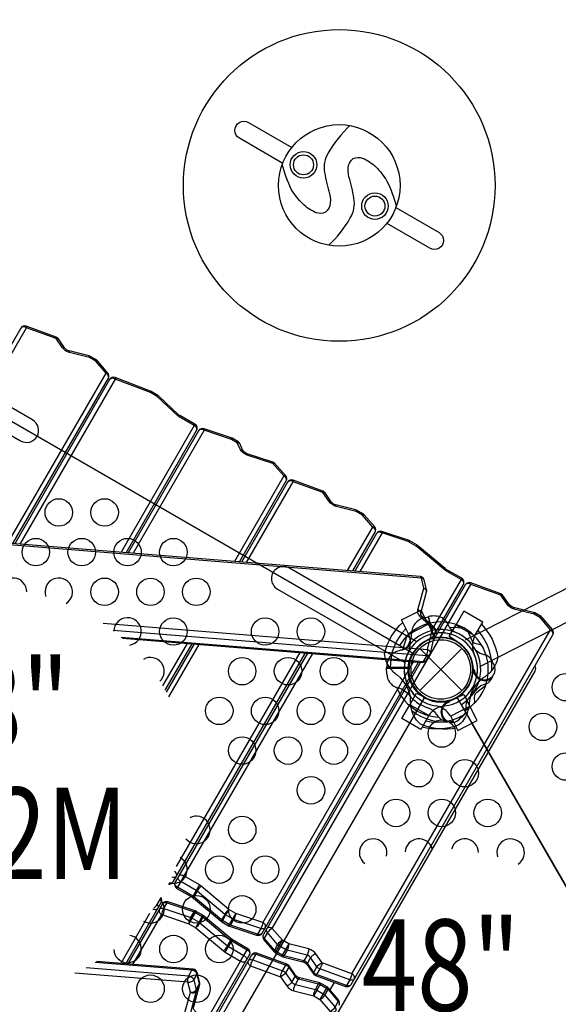
# Model space of a CAD drawing. Extents: x -13066 to 11593, y -10943 to 10353.
# Drawn here: x 6826 to 7572, y -4742 to -3377 of the extents above; entities that cross this region are included whole.
import ezdxf
from ezdxf.enums import TextEntityAlignment as Align

# ---------------------------------------------------------------- set-up
doc = ezdxf.new("R2010")
doc.units = 0
doc.header["$LTSCALE"] = 500
doc.header["$MEASUREMENT"] = 0
for name, color, linetype in [('L1', 30, 'CONTINUOUS'), ('PW_CHECK', 220, 'CONTINUOUS'), ('PW_STRUCTURE', 140, 'CONTINUOUS')]:
    doc.layers.add(name, color=color, linetype=linetype)
doc.styles.add('PW-DIMS', font='arial.ttf', dxfattribs={"width": 0.8, "height": 6})

msp = doc.modelspace()

# ---------------------------------------------------------------- linework, layer by layer
at = {"layer": 'PW_CHECK'}
for p in [(7013.435, -4049.209, 1219.2), (7013.435, -4049.209), (7409.381, -4277.809, 1219.2), (7409.381, -4277.809, 3962.4), (7409.381, -4277.809, 1219.2), (7409.382, -4277.809, 1219.2), (7409.382, -4277.809, 1219.2), (7409.382, -4277.809), (7180.781, -4673.755, 1219.2), (7180.781, -4673.755, 914.4), (7180.782, -4673.755, 1219.2)]:
    msp.add_point(p, dxfattribs=at)
at = {"layer": 'PW_STRUCTURE'}
for p, q in [((6669.295, -4091.556, 3962.4), (6835.172, -3804.248, 3962.4)), ((6809.427, -4102.841, 3962.4), (6945.523, -3867.115, 3962.4)), ((7140.137, -4129.474, 3962.4), (7204.723, -4017.608, 3962.4)), ((7280.269, -4140.759, 3962.4), (7315.073, -4080.475, 3962.4)), ((7175.842, -4636.591, 3962.4), (7451.09, -4159.848, 3962.4)), ((7364.921, -4228.926, 1219.2), (7391.76, -4215.251, 1219.2)), ((7383.882, -4207.176, 1219.2), (7391.9, -4204.715, 1219.2)), ((7391.76, -4215.251, 1219.2), (7400.191, -4231.798, 1219.2)), ((7391.9, -4204.715, 1219.2), (7399.786, -4234.147, 1219.2)), ((7286.193, -4699.458, 3962.4), (7561.44, -4222.715, 3962.4)), ((7364.921, -4228.926, 1219.2), (7365.04, -4229.158, 1219.2)), ((7420.967, -4232.342, 1219.2), (7430.253, -4216.259, 1219.2)), ((7456.339, -4231.32, 1219.2), (7430.253, -4216.259, 1219.2)), ((7032.522, -4315.868, 3962.4), (7074.55, -4243.074, 3962.4)), ((7400.191, -4231.798, 1219.2), (7387.897, -4238.896, 1219.2)), ((7432.873, -4240.074, 1219.2), (7420.967, -4232.342, 1219.2)), ((7456.339, -4231.32, 1219.2), (7456.209, -4231.545, 1219.2)), ((7043.397, -4551.033, 3962.4), (7214.682, -4254.358, 3962.4)), ((7380.185, -4306.984), (7438.578, -4248.633)), ((7380.206, -4248.612), (7438.557, -4307.005)), ((7334.556, -4284.159, 1219.2), (7334.254, -4275.777, 1219.2)), ((7334.254, -4275.777, 1219.2), (7364.724, -4275.777, 1219.2)), ((7453.955, -4281.218, 1219.2), (7454.825, -4279.116, 1219.2)), ((7472.36, -4297.683, 1219.2), (7468.061, -4299.249, 1219.2)), ((7366.513, -4326.659, 1219.2), (7375.799, -4310.576, 1219.2)), ((7375.799, -4310.576, 1219.2), (7388.448, -4317.021, 1219.2)), ((7417.625, -4321.746, 1219.2), (7419.88, -4322.042, 1219.2)), ((7428.234, -4318.063, 1219.2), (7441.203, -4312.288, 1219.2)), ((7441.203, -4312.288, 1219.2), (7449.634, -4328.835, 1219.2)), ((7392.6, -4341.72, 1219.2), (7366.513, -4326.659, 1219.2)), ((7422.796, -4342.51, 1219.2), (7449.634, -4328.835, 1219.2)), ((7392.6, -4341.72, 1219.2), (7392.73, -4341.494, 1219.2)), ((7406.485, -4343.785, 1219.2), (7403.859, -4340.038, 1219.2)), ((7422.796, -4342.51, 1219.2), (7422.678, -4342.279, 1219.2)), ((7005.808, -4616.138, 3962.4), (6965.964, -4685.15, 3962.4)), ((7145.761, -4688.693, 3962.4), (6870.513, -5165.436, 3962.4)), ((7261.685, -4711.429, 3962.4), (7255.714, -4721.771, 3962.4))]:
    msp.add_line(p, q, dxfattribs=at)
for points, elevation in [([(7443.809, -4236.676), (9308.945, -3286.325, -0.22961299), (9327.335, -3285.96, -0.22961299)], 1219.2), ([(9339.187, -3309.255, -0.22930652), (9328.087, -3323.894), (7462.951, -4274.245)], 1219.2), ([(6816.433, -4103.405), (6948.777, -3874.179, 0.31328654), (6948.191, -3867.008), (6933.861, -3850.233, 0.0556744), (6932.289, -3848.938), (6923.648, -3843.949, 0.0294149), (6922.09, -3843.312), (6894.372, -3836.295, -0.17636506), (6888.068, -3832.009), (6879.49, -3819.611, 0.16015409), (6876.404, -3817.184), (6835.109, -3802.174, 0.36447308), (6827.428, -3804.962), (6662.289, -4090.992)], 3962.4), ([(6945.523, -3867.115), (6931.36, -3850.549), (6922.718, -3845.56), (6895, -3838.543, -0.17636271), (6885.248, -3831.912), (6876.465, -3819.257), (6835.172, -3804.248, 0.09673916), (6832.111, -3803.18, 0.30433101), (6827.428, -3804.962, 10.03384888)], 3962.4), ([(6835.172, -3804.248, 0.15405898), (6835.109, -3802.174, 1.6202853)], 3962.4), ([(6876.465, -3819.257, 0.19996711), (6876.404, -3817.184, 0.8894232)], 3962.4), ([(6876.465, -3819.257, -0.29482673), (6879.49, -3819.611, 0.05645468)], 3962.4), ([(6650.684, -3859.062), (6827.164, -3960.953, 1), (6843.864, -3932.026), (6667.386, -3830.137)], 1219.2), ([(6885.248, -3831.912, -0.21044667), (6888.068, -3832.009, 11.57814138)], 3962.4), ([(6895, -3838.543, 0.20205675), (6894.372, -3836.295, -0.42663315)], 3962.4), ([(6922.718, -3845.56, 0.20209982), (6922.09, -3843.312, 0.20942707)], 3962.4), ([(6931.36, -3850.549, -0.20998684), (6933.861, -3850.233, 1.3172863)], 3962.4), ([(6973.381, -4116.044), (7071.103, -3946.784, 0.4096407), (7068.779, -3938.11), (7047.674, -3925.925, -0.05719301), (7045.575, -3924.369), (7018.532, -3898.919, 0.05866938), (7017.384, -3898.068), (7007.881, -3892.581), (7007, -3892.16), (6958.353, -3873.418, 0.36968047), (6950.563, -3876.165), (6819.236, -4103.631)], 3962.4), ([(6958.353, -3873.418, -0.15656922), (6958.308, -3875.451), (6826.242, -4104.195)], 3962.4), ([(6948.784, -3874.168, 0.18331457), (6949.165, -3871.821, 0.23259373), (6945.523, -3867.115, -0.20666271), (6948.602, -3867.567, 0.2839716)], 3962.4), ([(7071.103, -3946.784, 0.23657807), (7071.081, -3943.107, 0.14859722), (7067.849, -3939.721), (7046.744, -3927.536, -0.02845973), (7045.04, -3926.418), (7016.454, -3899.678), (7006.951, -3894.192), (6958.308, -3875.451, 0.1420456), (6953.907, -3874.334, 0.23281861), (6950.563, -3876.165, -1.02610798)], 3962.4), ([(7130.328, -4128.684), (7195.096, -4016.501, 0.32857039), (7194.261, -4009.026), (7179.092, -3992.115, 0.12445618), (7176.423, -3990.389), (7140.989, -3978.848, -0.17488735), (7135.055, -3974.232), (7130.721, -3964.772, 0.1482842), (7128.183, -3962.038), (7120.233, -3957.447), (7119.103, -3956.936), (7081.396, -3944.262, 0.35789601), (7073.854, -3947.099), (6976.183, -4116.27)], 3962.4), ([(7081.396, -3944.262, -0.18012757), (7081.599, -3946.385), (6983.19, -4116.834)], 3962.4), ([(7195.096, -4016.501, 0.25478233), (7194.905, -4012.485, 0.13462027), (7191.842, -4009.438), (7176.676, -3992.528), (7141.242, -3980.988, -0.19507227), (7131.435, -3972.725), (7127.253, -3963.648), (7119.303, -3959.058), (7081.599, -3946.385, 0.15043218), (7077.001, -3945.284, 0.2438173), (7073.854, -3947.099, -0.56700699)], 3962.4), ([(7119.303, -3959.058, 0.17845104), (7119.103, -3956.936, -907.20173921)], 3962.4), ([(7127.253, -3963.648, -0.24679323), (7130.721, -3964.772, 43.15709856)], 3962.4), ([(7131.435, -3972.725, -0.19948794), (7134.741, -3973.546, 3.13095348)], 3962.4), ([(7141.242, -3980.988, 0.18245277), (7140.989, -3978.848, -0.11660817)], 3962.4), ([(7176.676, -3992.528, 0.21481864), (7176.423, -3990.389, 0.41723464)], 3962.4), ([(7176.676, -3992.528, -0.20820544), (7179.092, -3992.115, -0.39726537)], 3962.4), ([(7194.261, -4009.026, 0.20900715), (7191.842, -4009.438), (7123.321, -4128.119)], 3962.4), ([(7287.275, -4141.323), (7318.327, -4087.539, 0.31328654), (7317.741, -4080.368), (7303.411, -4063.593, 0.0556744), (7301.84, -4062.298), (7293.199, -4057.309, 0.0294149), (7291.641, -4056.672), (7263.923, -4049.655, -0.17636506), (7257.618, -4045.369), (7249.04, -4032.971, 0.16015409), (7245.954, -4030.544), (7204.659, -4015.534, 0.36447308), (7196.978, -4018.322), (7133.131, -4128.909)], 3962.4), ([(7315.073, -4080.475), (7300.91, -4063.909), (7292.269, -4058.92), (7264.551, -4051.903, -0.17636271), (7254.798, -4045.272), (7246.015, -4032.617), (7204.723, -4017.608, 0.09673916), (7201.661, -4016.54, 0.30433101), (7196.978, -4018.322, 10.03384888)], 3962.4), ([(7204.723, -4017.608, 0.15405898), (7204.659, -4015.534, 1.6202853)], 3962.4), ([(7246.015, -4032.617, 0.19996711), (7245.954, -4030.544, 0.8894232)], 3962.4), ([(7246.015, -4032.617, -0.29482673), (7249.04, -4032.971, 0.05645468)], 3962.4), ([(7254.798, -4045.272, -0.21044667), (7257.618, -4045.369, 11.57814138)], 3962.4), ([(7264.551, -4051.903, 0.20205675), (7263.923, -4049.655, -0.42663315)], 3962.4), ([(7292.269, -4058.92, 0.20209982), (7291.641, -4056.672, 0.20942707)], 3962.4), ([(7300.91, -4063.909, -0.20998684), (7303.411, -4063.593, 1.3172863)], 3962.4), ([(6968.411, -4234.527), (7383.776, -4267.974, 0.2803076), (7389.61, -4264.936), (7394.098, -4257.162, 0.0831135), (7394.895, -4255.106), (7402.115, -4225.308, 0.26361136), (7400.109, -4219.322), (7383.899, -4204.808, -0.08833501), (7381.809, -4202.183, -0.15916577), (7381.678, -4200.417), (7389.75, -4170.432, 0.10715506), (7389.708, -4167.582), (7386.355, -4153.634, 0.31644596), (7380.917, -4148.864), (6500.302, -4077.946, 0.2797909)], 3962.4), ([(6941.47, -4213.79), (7390.918, -4249.975), (7398.138, -4220.18), (7381.929, -4205.667, -0.0843685), (7378.697, -4201.605, -0.17794415), (7377.721, -4195.217), (7385.793, -4165.232), (7382.434, -4151.263), (6502.14, -4080.39), (6494.864, -4109.92), (6511.222, -4124.742, -0.08398133), (6514.405, -4128.785, -0.17709826), (6515.356, -4135.125), (6507.278, -4165.135), (6510.636, -4179.104), (6667.232, -4191.711)], 3962.4), ([(7401.452, -4228.043), (7440.653, -4160.144, 0.4142158), (7438.329, -4151.47), (7417.009, -4139.161), (7415.371, -4138.015), (7377.047, -4105.829), (7376.151, -4105.202), (7366.6, -4099.687), (7365.47, -4099.176), (7327.763, -4086.502, 0.35600169), (7320.221, -4089.339), (7290.078, -4141.549)], 3962.4), ([(7327.763, -4086.502, -0.16577317), (7327.966, -4088.625), (7297.084, -4142.113)], 3962.4), ([(7318.334, -4087.528, 0.18331457), (7318.715, -4085.181, 0.23259373), (7315.073, -4080.475, -0.20666271), (7318.152, -4080.927, 0.2839716)], 3962.4), ([(7440.653, -4160.144, 0.2361723), (7440.631, -4156.467, 0.15632413), (7437.399, -4153.081), (7416.079, -4140.771, -0.04344636), (7413.546, -4138.999), (7376.488, -4107.699, 0.04550657), (7375.221, -4106.813), (7365.67, -4101.298, 0.04939527), (7364.073, -4100.576), (7327.966, -4088.625, 0.09875773), (7324.842, -4087.549, 0.27679087), (7320.221, -4089.339, 4.88384409)], 3962.4), ([(7366.6, -4099.687), (7365.67, -4101.298, 0.17844073), (7365.47, -4099.176, -29.79242077)], 3962.4), ([(7376.151, -4105.202), (7375.221, -4106.813, -0.16631334), (7377.047, -4105.829, -0.53900812)], 3962.4), ([(7376.185, -4239.355), (7199.706, -4137.465, 1), (7183.005, -4166.391), (7359.483, -4268.281)], 1219.2), ([(7415.371, -4138.015, 0.16625105), (7413.546, -4138.999, -6.19210343)], 3962.4), ([(7381.44, -4267.785), (7163.608, -4645.082, 0.3230662), (7164.358, -4652.459), (7178.524, -4669.028, 0.05567648), (7180.095, -4670.322), (7188.736, -4675.311, 0.0293853), (7190.294, -4675.948), (7218.012, -4682.966, -0.17636386), (7224.317, -4687.252), (7232.895, -4699.65, 0.15496868), (7235.981, -4702.077), (7277.276, -4717.087, 0.36447496), (7284.957, -4714.299), (7564.694, -4229.779, 0.31328654), (7564.108, -4222.608), (7549.778, -4205.833, 0.0556744), (7548.207, -4204.538), (7539.565, -4199.549, 0.0294149), (7538.008, -4198.912), (7510.29, -4191.895, -0.17636506), (7503.985, -4187.609), (7495.407, -4175.211, 0.16015409), (7492.321, -4172.784), (7451.026, -4157.774, 0.36447308), (7443.345, -4160.562), (7399.331, -4236.797)], 3962.4), ([(7386.355, -4153.634, 0.21745834), (7384.42, -4151.709, 0.07884596), (7382.434, -4151.263, 0.08011626), (7381.837, -4149.7, 0.17210901), (7380.917, -4148.864, -2.12118361)], 3962.4), ([(7561.44, -4222.715), (7547.277, -4206.149), (7538.636, -4201.16), (7510.917, -4194.143, -0.17636271), (7501.165, -4187.512), (7492.382, -4174.857), (7451.09, -4159.848, 0.09673916), (7448.028, -4158.78, 0.30433101), (7443.345, -4160.562, 10.03384888)], 3962.4), ([(7451.09, -4159.848, 0.15405898), (7451.026, -4157.774, 1.6202853)], 3962.4), ([(7389.75, -4170.432, 0.11809574), (7389.251, -4168.067, 0.17026485), (7385.793, -4165.232, -0.11378191), (7388.401, -4165.987, -0.19708113), (7389.708, -4167.582, 2.37125543)], 3962.4), ([(7492.382, -4174.857, 0.19996711), (7492.321, -4172.784, 0.8894232)], 3962.4), ([(7492.382, -4174.857, -0.29482673), (7495.407, -4175.211, 0.05645468)], 3962.4), ([(7501.165, -4187.512, -0.21044667), (7503.985, -4187.609, 11.57814138)], 3962.4), ([(7381.678, -4200.417, 0.16953497), (7381.178, -4198.053, 0.17023207), (7377.721, -4195.217, 1.01641184)], 3962.4), ([(7510.917, -4194.143, 0.20205675), (7510.29, -4191.895, -0.42663315)], 3962.4), ([(7538.636, -4201.16, 0.20209982), (7538.008, -4198.912, 0.20942707)], 3962.4), ([(7431.292, -4359.186, -0.1479359), (7381.129, -4353.688, -0.1355003), (7369.827, -4336.354, -0.08938653), (7367.595, -4321.832, 0.23820667), (7349.267, -4285.86, -0.09634043), (7338.762, -4275.308, -0.14975156), (7331.448, -4255.916, -0.15471593), (7356.615, -4212.623)], 1219.2), ([(7381.929, -4205.667, -0.18159472), (7383.899, -4204.808, 0.00503819)], 3962.4), ([(7465.697, -4215.111, -0.1479359), (7488.407, -4260.176, -0.1355003), (7480.024, -4279.096, -0.08938653), (7469.061, -4288.877, 0.23820667), (7448.875, -4323.84, -0.09634043), (7445.746, -4338.398, -0.14975156), (7433.466, -4355.093, -0.15471593), (7383.451, -4357.566)], 1219.2), ([(7427.928, -4225.674, -0.09715188), (7421.447, -4219.06, 0.13553864), (7411.362, -4206.152, 0.16689061), (7392.399, -4204.576)], 1219.2), ([(7547.277, -4206.149, -0.20998684), (7549.778, -4205.833, 1.3172863)], 3962.4), ([(7394.098, -4257.162, -0.15746717), (7392.394, -4258.526, -0.11552522), (7389.875, -4258.862), (6955.433, -4223.885)], 3962.4), ([(7361.031, -4221.291, 0.20501474), (7339.307, -4276.1, 0.20501474)], 1219.2), ([(7402.115, -4225.308, 0.17188031), (7401.615, -4222.965, 0.15950864), (7398.138, -4220.18, -0.18253958), (7400.109, -4219.322, -4.11734816)], 3962.4), ([(7465.979, -4244.172), (7458.582, -4242.495, -0.2104522), (7452.999, -4238.356), (7446.383, -4223.351)], 1219.2), ([(7460.623, -4223.899, -0.20518812), (7479.445, -4279.819)], 1219.2), ([(7564.701, -4229.768, 0.18331457), (7565.082, -4227.421, 0.23259373), (7561.44, -4222.715, -0.20666271), (7564.519, -4223.167, 0.2839716)], 3962.4), ([(6966.549, -4232.919), (7385.385, -4266.639, 0.10703359), (7387.907, -4266.302, 0.16656598), (7389.61, -4264.936)], 3962.4), ([(7032.145, -4575.163, 0.3084488), (7038.59, -4572.059), (7221.689, -4254.922)], 3962.4), ([(7224.491, -4255.148), (7041.282, -4572.476, 0.41421356), (7043.606, -4581.15), (7064.926, -4593.46), (7066.564, -4594.605), (7104.888, -4626.792), (7105.784, -4627.418), (7115.335, -4632.933), (7116.465, -4633.444), (7154.172, -4646.118, 0.35983296), (7161.714, -4643.282), (7378.637, -4267.56)], 3962.4), ([(7363.823, -4246.4, -0.09715188), (7355.758, -4250.949, 0.13553864), (7340.679, -4257.349, 0.16689061), (7334.248, -4275.258)], 1219.2), ([(7383.776, -4267.974, 0.15948062), (7385.385, -4266.639), (7389.875, -4258.862, 0.16351308), (7390.918, -4249.975, -0.1348745), (7394.085, -4252.288, -0.20532017), (7394.895, -4255.106, -16.15601031)], 3962.4), ([(7481.402, -4268.765), (7480.327, -4265.729, 0.19094325), (7472.165, -4258.17, -0.09097857), (7461.637, -4254.235, -0.0425784), (7457.746, -4250.921)], 1219.2), ([(7371.63, -4266.996), (7162.95, -4628.441, -0.08050679), (7160.057, -4636.941), (7155.567, -4644.718, -0.13055147), (7154.172, -4646.118)], 3962.4), ([(7013.209, -5184.98, 0.29821731), (7019.418, -5181.845), (7540.118, -4279.966, 0.29821617), (7539.729, -4273.021, 0.29821617)], 3962.4), ([(7456.194, -4279.805, -0.01208541), (7453.64, -4273.684)], 1219.2), ([(7480.29, -4289.788, 0.05292277), (7481.424, -4286.826, 0.05292277)], 1219.2), ([(7456.52, -4323.772), (7456.226, -4316.193, -0.2104522), (7458.779, -4309.729), (7471.56, -4299.454)], 1219.2), ([(7419.569, -4323.543, -0.01208541), (7424.821, -4319.491)], 1219.2), ([(7436.757, -4345.035), (7439.411, -4343.21, 0.19094325), (7444.6, -4333.37, -0.09097857), (7445.676, -4322.182, -0.0425784), (7447.871, -4317.566)], 1219.2), ([(7426.686, -4350.145, -0.20518812), (7369.536, -4335.474)], 1219.2), ([(7388.315, -4349.14, 0.20501474), (7446.113, -4337.509, 0.20501474)], 1219.2), ([(7416.163, -4349.402, 0.05292277), (7419.318, -4349.73, 0.05292277)], 1219.2), ([(7043.08, -4564.281, -0.24476142), (7040.143, -4566.053, -0.11973906), (7036.89, -4565.706, -0.11973906)], 3962.4), ([(7043.08, -4564.281, 0.13135002), (7043.521, -4562.57, 0.13619824), (7042.799, -4560.105, 0.10021986), (7040.568, -4557.694, 0.10021986)], 3962.4), ([(7166.204, -4635.505, -0.17276827), (7164.374, -4637.012, -0.1656735), (7160.057, -4636.941), (7122.352, -4624.268, -0.05035772), (7120.755, -4623.545), (7111.204, -4618.031, -0.04344215), (7109.937, -4617.145), (7071.613, -4584.958, 0.04409811), (7070.346, -4584.072), (7049.026, -4571.763, -0.14856821), (7045.794, -4568.376, -0.23617127), (7045.772, -4564.699, -2.62966671)], 3962.4), ([(7166.204, -4635.505, 0.26408241), (7165.918, -4631.319, 0.12771917), (7162.95, -4628.441), (7125.245, -4615.768), (7115.694, -4610.254), (7077.37, -4578.067, 0.04409911), (7074.836, -4576.295), (7053.516, -4563.986, 0.14885516), (7048.96, -4562.88, 0.24618373), (7045.772, -4564.699, -0.70710802)], 3962.4), ([(7038.59, -4572.059, -0.24476142), (7035.652, -4573.83, -0.09928777), (7032.934, -4573.651, -0.09928777)], 3962.4), ([(7161.714, -4643.282, -0.17255621), (7159.888, -4644.788, -0.16590271), (7155.567, -4644.718), (7117.862, -4632.045, -0.05036547), (7116.265, -4631.322), (7106.714, -4625.808, -0.04344215), (7105.447, -4624.922), (7067.123, -4592.735, 0.04409883), (7065.856, -4591.849), (7044.536, -4579.54, -0.14838688), (7041.306, -4576.158, -0.23637583), (7041.282, -4572.476, 0.38000608)], 3962.4), ([(7077.37, -4578.067, 0.07105145), (7071.613, -4584.958), (7067.123, -4592.735, 0.11713797), (7066.564, -4594.605, 1.55174234)], 3962.4), ([(6972.971, -4685.715), (7021.979, -4600.829, 0.30753084), (7021.459, -4593.726)], 3962.4), ([(7011.788, -4608.117, 0.09678123), (7016.457, -4603.374), (7020.947, -4595.596, 0.15248085), (7021.316, -4593.954, 0.15248085)], 3962.4), ([(7020.562, -4595.146), (7020.947, -4595.596, -0.26210521), (7021.979, -4600.829)], 3962.4), ([(7087.159, -4772.415), (7144.305, -4673.435, 0.41421356), (7141.981, -4664.761), (7120.661, -4652.451), (7119.023, -4651.306), (7080.698, -4619.119), (7079.803, -4618.493), (7070.251, -4612.978), (7069.122, -4612.467), (7031.414, -4599.793, 0.35983296), (7023.873, -4602.629), (6975.773, -4685.94)], 3962.4), ([(6982.78, -4686.504), (7022.637, -4617.47, -0.08050679), (7025.53, -4608.97), (7030.02, -4601.193, -0.13055147), (7031.414, -4599.793)], 3962.4), ([(7010.601, -4609.757, 0.07248145), (7012.944, -4610.405, 0.11944133), (7015.64, -4610.121, 0.17399812), (7017.489, -4608.607)], 3962.4), ([(7015.714, -4602.505), (7016.457, -4603.374, -0.26210521), (7017.489, -4608.607)], 3962.4), ([(7019.383, -4610.406, 0.26408241), (7019.669, -4614.592, 0.12771917), (7022.637, -4617.47), (7060.341, -4630.143), (7069.892, -4635.657), (7108.217, -4667.844, 0.04409911), (7110.75, -4669.616), (7132.07, -4681.925, 0.14885516), (7136.626, -4683.031, 0.24618373), (7139.815, -4681.212, -0.70710802)], 3962.4), ([(7019.383, -4610.406, -0.17276827), (7021.212, -4608.899, -0.1656735), (7025.53, -4608.97), (7063.234, -4621.643, -0.05035772), (7064.831, -4622.366), (7074.383, -4627.88, -0.04344215), (7075.649, -4628.766), (7113.974, -4660.953, 0.04409811), (7115.241, -4661.839), (7136.561, -4674.148, -0.14856821), (7139.793, -4677.535, -0.23617127), (7139.815, -4681.212, -2.62966671)], 3962.4), ([(7023.873, -4602.629, -0.17255621), (7025.699, -4601.123, -0.16590271), (7030.02, -4601.193), (7067.724, -4613.866, -0.05036547), (7069.321, -4614.589), (7078.873, -4620.103, -0.04344215), (7080.139, -4620.989), (7118.464, -4653.176, 0.04409883), (7119.731, -4654.062), (7141.051, -4666.371, -0.14838688), (7144.281, -4669.753, -0.23637583), (7144.305, -4673.435, 0.38000608)], 3962.4), ([(7115.694, -4610.254, 0.07105951), (7109.937, -4617.145), (7105.447, -4624.922, 0.11711353), (7104.888, -4626.792, -1.62289677)], 3962.4), ([(7060.341, -4630.143, -0.08049924), (7063.234, -4621.643), (7067.724, -4613.866, -0.13140101), (7069.122, -4612.467, -1.73403019)], 3962.4), ([(7069.892, -4635.657, 0.07105951), (7075.649, -4628.766), (7080.139, -4620.989, 0.11711353), (7080.698, -4619.119, -1.62289677)], 3962.4), ([(7125.245, -4615.768, -0.08049924), (7122.352, -4624.268), (7117.862, -4632.045, -0.13140101), (7116.465, -4633.444, -1.73403019)], 3962.4), ([(7175.842, -4636.591, 0.1314159), (7169.13, -4642.537), (7164.639, -4650.315, 0.19903655), (7164.358, -4652.459, -1.71142578)], 3962.4), ([(7289.447, -4706.521, -0.24476142), (7286.51, -4708.293, -0.12574246), (7283.103, -4707.889), (7241.811, -4692.88, -0.14952258), (7237.737, -4689.812), (7228.954, -4677.157, 0.18559913), (7224.078, -4673.842), (7196.36, -4666.824, -0.0702699), (7194.157, -4665.923), (7185.515, -4660.934, -0.08289022), (7183.293, -4659.104), (7169.13, -4642.537, -0.26210521), (7168.098, -4637.304, 0.81296395)], 3962.4), ([(7289.447, -4706.521, 0.13135002), (7289.887, -4704.81, 0.13619824), (7289.166, -4702.345, 0.12721578), (7286.193, -4699.458), (7244.9, -4684.449), (7236.117, -4671.794, 0.17556131), (7226.365, -4665.164), (7198.647, -4658.146), (7190.005, -4653.157), (7175.842, -4636.591, 0.10125283), (7172.643, -4635.506, 0.11944133), (7169.946, -4635.79, 0.17399812), (7168.098, -4637.304, 148.79077204)], 3962.4), ([(6628.2, -4676.521), (6178.751, -4640.336), (6171.532, -4670.131), (6187.74, -4684.644, -0.0843685), (6190.972, -4688.706, -0.17794415), (6191.949, -4695.094), (6183.877, -4725.08), (6187.235, -4739.048), (7067.529, -4809.921), (7074.806, -4780.391), (7058.447, -4765.569, -0.08398133), (7055.264, -4761.526, -0.17709826), (7054.313, -4755.186), (7062.391, -4725.176), (7059.033, -4711.207), (6902.438, -4698.6)], 3962.4), ([(7108.217, -4667.844, 0.07105145), (7113.974, -4660.953), (7118.464, -4653.176, 0.11713797), (7119.023, -4651.306, 1.55174234)], 3962.4), ([(7284.957, -4714.299, -0.24476142), (7282.019, -4716.07, -0.12574246), (7278.613, -4715.666), (7237.321, -4700.657, -0.14952258), (7233.246, -4697.589), (7224.464, -4684.934, 0.18559913), (7219.587, -4681.619), (7191.869, -4674.602, -0.0702699), (7189.666, -4673.7), (7181.025, -4668.711, -0.08289022), (7178.803, -4666.881), (7164.639, -4650.315, -0.26210521), (7163.608, -4645.082, 0.81296395)], 3962.4), ([(7190.005, -4653.157, 0.13140798), (7183.293, -4659.104), (7178.803, -4666.881, 0.19970293), (7178.524, -4669.028, -0.13319989)], 3962.4), ([(7198.647, -4658.146, -0.10893757), (7196.36, -4666.824), (7191.869, -4674.602, -0.17152624), (7190.294, -4675.948, -2.28574192)], 3962.4), ([(7226.365, -4665.164, -0.04355461), (7226.043, -4668.079, -0.07699623), (7224.078, -4673.842), (7219.587, -4681.619, -0.17154685), (7218.012, -4682.966, -0.8399787)], 3962.4), ([(7268.346, -4743.069, 0.3230662), (7267.596, -4735.692), (7253.43, -4719.123, 0.05567648), (7251.858, -4717.829), (7243.217, -4712.84, 0.0293853), (7241.659, -4712.203), (7213.941, -4705.185, -0.17636386), (7207.637, -4700.899), (7199.059, -4688.501, 0.15496868), (7195.972, -4686.074), (7154.677, -4671.064, 0.36447496), (7146.997, -4673.852), (7084.974, -4781.279)], 3962.4), ([(7142.507, -4681.63, -0.24476142), (7145.444, -4679.858, -0.12574246), (7148.85, -4680.262), (7190.143, -4695.271, -0.14952258), (7194.217, -4698.339), (7202.999, -4710.994, 0.18559913), (7207.876, -4714.31), (7235.594, -4721.327, -0.0702699), (7237.797, -4722.228), (7246.438, -4727.217, -0.08289022), (7248.66, -4729.047), (7262.824, -4745.614, -0.26210521), (7263.856, -4750.847, 0.81296395)], 3962.4), ([(7145.761, -4688.693, -0.0435016), (7147.318, -4683.546, -0.03686792), (7148.85, -4680.262), (7153.34, -4672.485, -0.02549422), (7153.887, -4671.641, -0.1588355), (7154.677, -4671.064, -3.44529114)], 3962.4), ([(7146.997, -4673.852, -0.24476142), (7149.934, -4672.081, -0.12574246), (7153.34, -4672.485), (7194.633, -4687.494, -0.14952258), (7198.707, -4690.562), (7207.49, -4703.217, 0.18559913), (7212.366, -4706.532), (7240.084, -4713.549, -0.0702699), (7242.287, -4714.451), (7250.928, -4719.44, -0.08289022), (7253.151, -4721.27), (7267.314, -4737.836, -0.26210521), (7268.346, -4743.069, 0.81296395)], 3962.4), ([(7236.117, -4671.794, 0.08194854), (7231.982, -4673.976, 0.09116847), (7228.954, -4677.157), (7224.464, -4684.934, 0.23429753), (7224.317, -4687.252, -1.50357226)], 3962.4), ([(6917.836, -4690.869), (7060.077, -4702.32, -0.2991656), (7067.096, -4707.787), (7070.454, -4721.756, -0.1177228), (7070.457, -4723.687), (7062.378, -4753.696, 0.17602726), (7062.603, -4756.324, 0.09473731), (7064.445, -4758.888), (7080.803, -4773.711, -0.22782849), (7082.889, -4778.833), (7075.612, -4808.362), (7075.193, -4809.338)], 3962.4), ([(7069.367, -4812.365, -0.21569403), (7068.434, -4811.902, -0.12083645), (7067.529, -4809.921, 0.11913675), (7071.685, -4810.522, 0.23073093), (7075.612, -4808.362), (7080.102, -4800.585), (7087.379, -4771.056, 0.32484306), (7085.294, -4765.934), (7068.935, -4751.111, -0.12940173), (7066.91, -4748, -0.15106573), (7066.868, -4745.919), (7074.947, -4715.91, 0.13303636), (7074.944, -4713.978), (7071.586, -4700.01, 0.19207878), (7068.939, -4696.267, 0.10048499), (7064.567, -4694.543), (6930.254, -4683.73)], 3962.4), ([(7067.251, -4744.831), (7075.19, -4715.382, 0.12925216), (7075.287, -4711.972), (7071.804, -4697.656, 0.3189802), (7066.1, -4693.214), (6932.344, -4682.443)], 3962.4), ([(7059.033, -4711.207, -0.08571126), (7058.845, -4706.506, -0.09652407), (7060.077, -4702.32), (7064.567, -4694.543, -0.16795696), (7066.1, -4693.214, -0.48625403)], 3962.4), ([(7142.507, -4681.63, 0.13135002), (7142.066, -4683.341, 0.13619824), (7142.788, -4685.806, 0.12721578), (7145.761, -4688.693), (7187.053, -4703.702), (7195.836, -4716.357, 0.17556131), (7205.589, -4722.988), (7233.307, -4730.005), (7241.948, -4734.994), (7256.111, -4751.56, 0.10125283), (7259.311, -4752.646, 0.11944133), (7262.007, -4752.361, 0.17399812), (7263.856, -4750.847, 148.79077204)], 3962.4), ([(7187.053, -4703.702, -0.07155826), (7190.143, -4695.271), (7194.633, -4687.494, -0.02576564), (7195.184, -4686.644, -0.16055031), (7195.972, -4686.074, -1.36663163)], 3962.4), ([(7199.059, -4688.501, -0.144453), (7199.192, -4689.189, -0.10490896), (7198.707, -4690.562), (7194.217, -4698.339, -0.16379687), (7187.053, -4703.702, 2.49767231)], 3962.4), ([(7232.895, -4699.65, -0.144453), (7232.762, -4698.962, -0.10490896), (7233.246, -4697.589), (7237.737, -4689.812, -0.16379687), (7244.9, -4684.449, 2.49767231)], 3962.4), ([(7244.9, -4684.449, -0.07155826), (7241.811, -4692.88), (7237.321, -4700.657, -0.02576564), (7236.77, -4701.507, -0.16055031), (7235.981, -4702.077, -1.36663163)], 3962.4), ([(7059.033, -4711.207, 0.11862351), (7063.829, -4710.389, 0.15695034), (7067.096, -4707.787), (7071.586, -4700.01, 0.14764758), (7071.974, -4698.354, 0.14764758)], 3962.4), ([(7195.836, -4716.357, 0.08194854), (7199.971, -4714.175, 0.09116847), (7202.999, -4710.994), (7207.49, -4703.217, 0.23429753), (7207.637, -4700.899, -1.50357226)], 3962.4), ([(7205.589, -4722.988, -0.04355461), (7205.911, -4720.072, -0.07699623), (7207.876, -4714.31), (7212.366, -4706.532, -0.17154685), (7213.941, -4705.185, -0.8399787)], 3962.4), ([(7286.193, -4699.458, -0.0435016), (7284.636, -4704.605, -0.03686792), (7283.103, -4707.889), (7278.613, -4715.666, -0.02549422), (7278.067, -4716.51, -0.1588355), (7277.276, -4717.087, -3.44529114)], 3962.4), ([(7062.391, -4725.176, 0.11699319), (7067.163, -4724.368, 0.14894568), (7070.454, -4721.756), (7074.944, -4713.978, 0.17892996), (7075.287, -4711.972, -25.90293099)], 3962.4), ([(7062.391, -4725.176, 0.14382358), (7067.165, -4725.733, 0.20799418), (7070.457, -4723.687), (7074.947, -4715.91), (7075.19, -4715.382)], 3962.4), ([(7233.307, -4730.005, -0.10893757), (7235.594, -4721.327), (7240.084, -4713.549, -0.17152624), (7241.659, -4712.203, -2.28574192)], 3962.4), ([(7241.948, -4734.994, 0.13140798), (7248.66, -4729.047), (7253.151, -4721.27, 0.19970293), (7253.43, -4719.123, -0.13319989)], 3962.4), ([(7256.111, -4751.56, 0.1314159), (7262.824, -4745.614), (7267.314, -4737.836, 0.19903655), (7267.596, -4735.692, -1.71142578)], 3962.4)]:
    msp.add_lwpolyline(points, format="xyb", dxfattribs=dict(at, elevation=elevation))
for points in [[(7190.493, -3576.606), (7130.384, -3541.78, -1.01520604), (7142.961, -3520.022), (7203.16, -3554.652)], [(7283.452, -3524.173, 0.07435057), (7253.415, -3561.99, 0.1826773), (7248.328, -3589.283, 0.03357323), (7255.323, -3618.866, -0.11026908), (7255.698, -3635.197, -0.12196508), (7249.603, -3644.347, -0.19528627), (7236.426, -3644.908, -0.08808753), (7217.994, -3632.708, -0.05754529), (7202.718, -3613.081, -0.05184202), (7189.707, -3577.843, -0.05184202)], [(7253.928, -3690.015, 0.07435057), (7283.965, -3652.197, 0.1826773), (7289.052, -3624.905, 0.03357323), (7282.056, -3595.322, -0.11026908), (7281.681, -3578.991, -0.12196508), (7287.776, -3569.841, -0.19528627), (7300.954, -3569.28, -0.08808753), (7319.386, -3581.48, -0.05754529), (7334.661, -3601.107, -0.05184202), (7347.672, -3636.345, -0.05184202)], [(7346.87, -3637.624), (7406.913, -3672.416, -1.00508891), (7394.353, -3694.185), (7334.188, -3659.575)]]:
    msp.add_lwpolyline(points, format="xyb", dxfattribs=at)
at = {"layer": 'PW_STRUCTURE', "elevation": 1219.2}
for points in [[(6594.866, -3859.791), (6182.91, -4573.32, -0.41421356), (6199.47, -4635.124), (6912.999, -5047.08, -0.41421356), (6974.803, -5030.52), (7386.76, -4316.991, -0.41421356), (7370.199, -4255.187), (6656.67, -3843.231, -0.41421356)], [(7432.003, -4316.991), (7843.96, -5030.52, 0.26794919), (7821.338, -5069.702), (6997.425, -5069.702, 0.26794919), (6974.803, -5030.52), (7386.76, -4316.991, 0.26794919)]]:
    msp.add_lwpolyline(points, format="xyb", close=True, dxfattribs=at)
at = {"layer": 'PW_STRUCTURE'}
for points, elevation in [([(6922.718, -3845.56), (6923.648, -3843.949)], 3962.4), ([(6931.36, -3850.549), (6932.289, -3848.938)], 3962.4), ([(7068.779, -3938.11), (7067.849, -3939.721), (6966.374, -4115.48)], 3962.4), ([(7119.303, -3959.058), (7120.233, -3957.447)], 3962.4), ([(7127.253, -3963.648), (7128.183, -3962.038)], 3962.4), ([(7292.269, -4058.92), (7293.199, -4057.309)], 3962.4), ([(7300.91, -4063.909), (7301.84, -4062.298)], 3962.4), ([(7416.079, -4140.771), (7417.009, -4139.161)], 3962.4), ([(7438.329, -4151.47), (7437.399, -4153.081), (7399.48, -4218.759)], 3962.4), ([(7365.04, -4229.158), (7354.831, -4209.123), (7381.67, -4195.448), (7391.76, -4215.251)], 1219.2), ([(7456.209, -4231.545), (7467.449, -4212.077), (7441.363, -4197.016), (7430.253, -4216.259)], 1219.2), ([(7538.636, -4201.16), (7539.565, -4199.549)], 3962.4), ([(7391.889, -4204.712), (7399.843, -4234.394)], 1219.2), ([(7400.359, -4234.284), (7392.399, -4204.576)], 1219.2), ([(7547.277, -4206.149), (7548.207, -4204.538)], 3962.4), ([(7441.901, -4220.562), (7421.813, -4219.601)], 1219.2), ([(7057.734, -4241.72), (7023.834, -4300.436)], 3962.4), ([(7027.533, -4306.729), (7064.741, -4242.284)], 3962.4), ([(7067.543, -4242.51), (7028.982, -4309.3)], 3962.4), ([(7362.503, -4231.58), (7356.375, -4250.735)], 1219.2), ([(7231.498, -4255.712), (7053.516, -4563.986), (7049.026, -4571.763), (7044.536, -4579.54), (7043.606, -4581.15)], 3962.4), ([(7365.005, -4275.258), (7334.248, -4275.258)], 1219.2), ([(7334.248, -4275.786), (7364.978, -4275.786)], 1219.2), ([(7454.825, -4279.116), (7455.344, -4277.858)], 1219.2), ([(7419.88, -4322.042), (7421.23, -4322.218)], 1219.2), ([(7392.73, -4341.494), (7381.487, -4360.967), (7355.401, -4345.906), (7366.513, -4326.659)], 1219.2), ([(7422.678, -4342.279), (7432.883, -4362.308), (7459.722, -4348.633), (7449.634, -4328.835)], 1219.2), ([(7823.54, -4995.153), (7452.42, -4352.354)], 1219.2), ([(7074.836, -4576.295), (7070.346, -4584.072), (7065.856, -4591.849), (7064.926, -4593.46)], 3962.4), ([(7115.694, -4610.254), (7111.204, -4618.031), (7106.714, -4625.808), (7105.784, -4627.418)], 3962.4), ([(7060.341, -4630.143), (7064.831, -4622.366), (7069.321, -4614.589), (7070.251, -4612.978)], 3962.4), ([(7069.892, -4635.657), (7074.383, -4627.88), (7078.873, -4620.103), (7079.803, -4618.493)], 3962.4), ([(7125.245, -4615.768), (7120.755, -4623.545), (7116.265, -4631.322), (7115.335, -4632.933)], 3962.4), ([(7110.75, -4669.616), (7115.241, -4661.839), (7119.731, -4654.062), (7120.661, -4652.451)], 3962.4), ([(7085.061, -4763.348), (7132.07, -4681.925), (7136.561, -4674.148), (7141.051, -4666.371), (7141.981, -4664.761)], 3962.4), ([(7180.095, -4670.322), (7190.005, -4653.157)], 3962.4), ([(7198.647, -4658.146), (7188.736, -4675.311)], 3962.4), ([(7233.307, -4730.005), (7243.217, -4712.84)], 3962.4), ([(7251.858, -4717.829), (7241.948, -4734.994)], 3962.4)]:
    msp.add_lwpolyline(points, dxfattribs=dict(at, elevation=elevation))
for centre, radius in [((7268.69, -3607.094), 215.9), ((7268.69, -3607.094), 84.225), ((7219.162, -3578.528), 18.399), ((7219.162, -3578.528), 13.839), ((7318.148, -3635.678), 18.399), ((7318.148, -3635.678), 13.839), ((6880.043, -4060.184, 1219.2), 19.05), ((6943.564, -4060.196, 1219.2), 19.05), ((6848.293, -4115.176, 1219.2), 19.05), ((6911.814, -4115.188, 1219.2), 19.05), ((6975.334, -4115.2, 1219.2), 19.05), ((7038.855, -4115.212, 1219.2), 19.05), ((6943.584, -4170.193, 1219.2), 19.05), ((7007.105, -4170.205, 1219.2), 19.05), ((7070.626, -4170.217, 1219.2), 19.05), ((7038.876, -4225.209, 1219.2), 19.05), ((7165.917, -4225.233, 1219.2), 19.05), ((7229.437, -4225.245, 1219.2), 19.05), ((7409.382, -4277.809), 44.45), ((7409.382, -4277.809), 41.275), ((7134.167, -4280.226, 1219.2), 19.05), ((7197.687, -4280.238, 1219.2), 19.05), ((7261.208, -4280.249, 1219.2), 19.05), ((7582.696, -4302.396, 1219.2), 19.05), ((7102.417, -4335.218, 1219.2), 19.05), ((7165.937, -4335.23, 1219.2), 19.05), ((7229.458, -4335.242, 1219.2), 19.05), ((7292.979, -4335.254, 1219.2), 19.05), ((7550.926, -4357.4, 1219.2), 19.05), ((7410.816, -4366.625, 1219.2), 19.05), ((7134.187, -4390.223, 1219.2), 19.05), ((7197.708, -4390.235, 1219.2), 19.05), ((7261.229, -4390.247, 1219.2), 19.05), ((7582.676, -4412.393, 1219.2), 19.05), ((7379.066, -4421.618, 1219.2), 19.05), ((7442.586, -4421.63, 1219.2), 19.05), ((7229.479, -4445.239, 1219.2), 19.05), ((7347.316, -4476.611, 1219.2), 19.05), ((7410.836, -4476.622, 1219.2), 19.05), ((7474.357, -4476.634, 1219.2), 19.05), ((7134.208, -4500.219, 1219.2), 19.05), ((7102.458, -4555.212, 1219.2), 19.05), ((7165.979, -4555.224, 1219.2), 19.05), ((7070.708, -4610.205, 1219.2), 19.05), ((7134.229, -4610.217, 1219.2), 19.05), ((7038.958, -4665.197, 1219.2), 19.05), ((7102.479, -4665.209, 1219.2), 19.05), ((7007.208, -4720.19, 1219.2), 19.05), ((7070.729, -4720.202, 1219.2), 19.05)]:
    msp.add_circle(centre, radius, dxfattribs=at)
for centre, radius, start, end in [((6816.543, -4170.169, 1219.2), 19.05, 359.291715, 167.552882), ((6880.064, -4170.181, 1219.2), 19.05, 301.89238, 199.903638), ((6975.355, -4225.197, 1219.2), 19.05, 280.096356, 178.107614), ((7409.382, -4277.809, 1219.2), 65.838, 55.806001, 135.400366), ((7390.553, -4227.709, 1219.2), 21.59, 107.999997, 172.734289), ((7409.381, -4277.809, 1219.2), 66.081, 127.503796, 149.999997), ((7409.381, -4277.809, 1219.2), 50.8, 79.471218, 220.528776), ((7409.382, -4277.809, 1219.2), 55.336, 29.071536, 145.417176), ((7337.187, -4240.968, 1219.2), 30.253, 333.433861, 22.977404), ((7334.242, -4226.359, 1219.2), 34.922, 330.389205, 2.264601), ((7401.269, -4216.43, 1219.2), 11.113, 251.415306, 277.528776), ((7409.382, -4277.809, 1219.2), 50.8, 316.471218, 97.528776), ((7420.695, -4216.939, 1219.2), 11.113, 259.471218, 285.584688), ((7409.381, -4277.809, 1219.2), 55.336, 314.071533, 70.417173), ((7409.381, -4277.809, 1219.2), 65.838, 340.805998, 60.400363), ((7409.381, -4277.809, 1219.2), 44.704, 102.394746, 280.626421), ((7409.381, -4277.809, 1219.2), 44.45, 79.471218, 220.528776), ((7409.382, -4277.809, 1219.2), 44.45, 118.903953, 295.096041), ((7409.382, -4277.809, 1219.2), 44.45, 5.324572, 176.710947), ((7409.381, -4277.809, 1219.2), 44.45, 241.903953, 58.096041), ((7401.269, -4216.43, 1219.2), 17.462, 256.992559, 277.528776), ((7409.381, -4277.809, 1219.2), 44.45, 290.324569, 101.710944), ((7409.382, -4277.809, 1219.2), 44.45, 316.471218, 97.528776), ((7420.695, -4216.939, 1219.2), 17.462, 259.471218, 280.007435), ((7483.501, -4244.798, 1219.2), 30.34, 154.097641, 203.490395), ((7409.382, -4277.809, 1219.2), 50.8, 152.685332, 261.314662), ((7409.381, -4277.809, 1219.2), 56.342, 142.632782, 149.999986), ((7409.381, -4277.809, 1219.2), 50.8, 275.685332, 24.314662), ((7409.382, -4277.809, 1219.2), 65.838, 17.330848, 30.723071), ((7007.126, -4280.202, 1219.2), 19.05, 312.447112, 120.708278), ((7470.342, -4277.809, 1219.2), 14.287, 188.030965, 39.269797), ((7356.116, -4283.029, 1219.2), 21.59, 183, 247.734292), ((7409.382, -4277.809, 1219.2), 44.704, 177.394749, 355.626424), ((7470.342, -4277.809, 1219.2), 15.572, 184.817858, 309.709023), ((7409.382, -4277.809, 1219.2), 66.081, 300, 342.520244), ((7464.789, -4282.147, 1219.2), 17.283, 295.982365, 333.759502), ((7340.237, -4337.071, 1219.2), 34.922, 45.389208, 77.264604), ((7409.382, -4277.809, 1219.2), 66.081, 202.503799, 240), ((7362.323, -4318.041, 1219.2), 11.113, 14.415306, 40.528776), ((7362.323, -4318.041, 1219.2), 17.463, 19.992559, 40.528776), ((7454.27, -4320.449, 1219.2), 17.462, 136.471218, 157.007435), ((7400.276, -4268.62, 1219.2), 68.999, 303.98852, 325.488481), ((7475.83, -4320.569, 1219.2), 22.692, 110.023249, 145.488481), ((7409.381, -4277.809, 1219.2), 56.342, 217.632785, 238.465957), ((7425.159, -4336.692, 1219.2), 15.572, 109.817855, 234.70902), ((7425.159, -4336.692, 1219.2), 14.287, 113.030962, 324.269794), ((7454.27, -4320.449, 1219.2), 11.113, 136.471218, 162.584688), ((7409.381, -4277.809, 1219.2), 65.838, 302.330845, 315.723068), ((7409.381, -4277.809, 1219.2), 66.081, 239.999997, 267.520241), ((7360.219, -4350.73, 1219.2), 31.747, 48.894098, 51.656302), ((7415.9, -4266.636, 1219.2), 68.999, 239.950972, 250.488478), ((7417.804, -4358.421, 1219.2), 30.253, 96.433861, 145.977404), ((7385.276, -4353.061, 1219.2), 22.692, 35.023246, 70.488478), ((7396.698, -4357.949, 1219.2), 30.34, 31.097641, 80.490395), ((7453.194, -4347.107, 1219.2), 25.661, 123.98852, 127.373552), ((7419.532, -4332.451, 1219.2), 17.283, 220.982362, 258.759499), ((7070.688, -4500.208, 1219.2), 19.05, 219.690054, 118.507826), ((7315.566, -4531.603, 1219.2), 19.05, 344.409547, 233.374874), ((7379.086, -4531.615, 1219.2), 19.05, 15.288062, 177.325144), ((7442.607, -4531.627, 1219.2), 19.05, 1.070754, 165.106936), ((7506.127, -4531.639, 1219.2), 19.05, 302.753771, 198.364296), ((7038.938, -4555.2, 1219.2), 19.05, 252.149948, 61.017951), ((7007.188, -4610.193, 1219.2), 19.05, 238.982043, 47.850046), ((6975.438, -4665.185, 1219.2), 19.05, 181.492168, 80.309939)]:
    msp.add_arc(centre, radius, start, end, dxfattribs=at)

# ---------------------------------------------------------------- texts
at = {"layer": 'L1', "style": 'PW-DIMS', "width": 0.8}
for s, p in [('48"', (6784.835, -4343.555, 1219.2)), ('1,22M', (6784.835, -4521.355, 1219.2)), ('48"', (7409.382, -4704.138, 1219.2))]:
    msp.add_text(s, height=127, rotation=359.999997, dxfattribs=at).set_placement(p, align=Align.MIDDLE)

doc.saveas('drawing.dxf')
